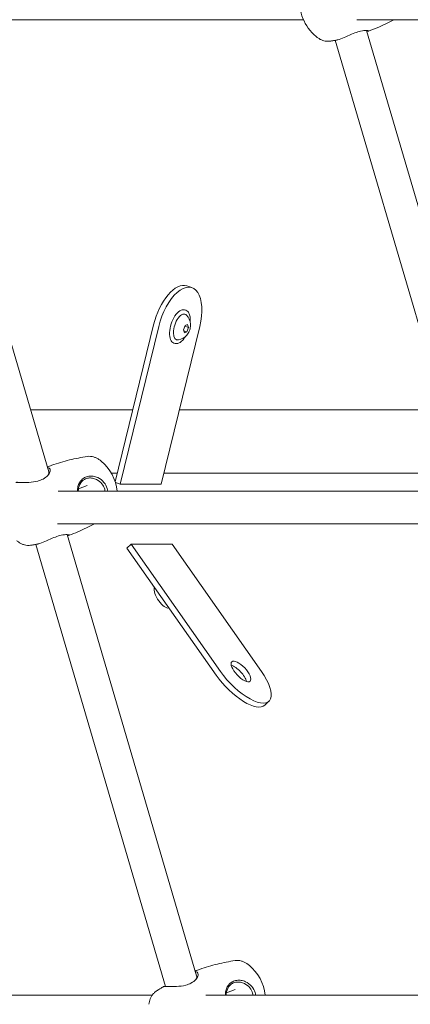
# Model space of a CAD drawing. Units: millimetres. Extents: x 1382 to 1689, y 993 to 1312.
# Drawn here: x 1429 to 1448, y 1128 to 1176 of the extents above; entities that cross this region are included whole.
import ezdxf

# ---------------------------------------------------------------- set-up
doc = ezdxf.new("R2010")
doc.units = ezdxf.units.MM
doc.header["$LTSCALE"] = 10
doc.layers.add('Widoczne (ISO)', color=7, linetype='Continuous', lineweight=50)
doc.styles.get("Standard").update_dxf_attribs({"font": 'tahoma.ttf'})
doc.dimstyles.new('Karol 10', dxfattribs={"dimtxt": 10, "dimasz": 5, "dimexe": 0.18, "dimexo": 0.0625, "dimgap": 0.09, "dimtad": 1, "dimdec": 0, "dimzin": 0, "dimdsep": 46, "dimtxsty": 'Standard', "dimcen": 0.09, "dimadec": 0, "dimazin": 0, "dimtfac": 1, "dimtdec": 0, "dimtofl": 0, "dimtmove": 0, "dimatfit": 3, "dimfxl": 0, "dimtolj": 1, "dimtzin": 0, "dimarcsym": 0})

# ---------------------------------------------------------------- blocks, each defined once
blk = doc.blocks.new('*D26')
at = {"color": 0, "lineweight": -2}
for p, q in [((1397.105, 1312.361), (1393.925, 1312.361)), ((1394.105, 1077.7), (1394.105, 1307.361)), ((1397.105, 1072.7), (1393.925, 1072.7))]:
    blk.add_line(p, q, dxfattribs=at)
at = {"color": 0}
for points in [[(1393.271, 1307.361), (1394.938, 1307.361), (1394.105, 1312.361)], [(1393.271, 1077.7), (1394.938, 1077.7), (1394.105, 1072.7)]]:
    blk.add_solid(points, dxfattribs=at)
at = {"layer": 'Defpoints', "color": 0}
for p in [(1394.105, 1312.361), (1496.735, 1312.361), (1423.576, 1072.7)]:
    blk.add_point(p, dxfattribs=at)
at = {"color": 0, "insert": (1388.806, 1192.531), "char_height": 10, "attachment_point": 5, "rotation": 90}
blk.add_mtext('\\A1;240', dxfattribs=at)

msp = doc.modelspace()

# ---------------------------------------------------------------- linework, layer by layer
at = {"layer": 'Widoczne (ISO)', "lineweight": 13}
for p, q in [((1426.29, 1176.355), (1443.134, 1176.355)), ((1445.74, 1176.355), (1462.505, 1176.355)), ((1446.213, 1175.825), (1452.53, 1154.268)), ((1444.685, 1175.348), (1451.015, 1153.748)), ((1430.705, 1154.268), (1425.008, 1173.71)), ((1437.688, 1163.269), (1437.438, 1163.35)), ((1437.333, 1162.175), (1437.391, 1162.156)), ((1433.951, 1153.773), (1435.82, 1161.448)), ((1436.07, 1161.367), (1434.194, 1153.666)), ((1436.194, 1153.666), (1438.07, 1161.367)), ((1437.281, 1161.2), (1437.36, 1161.41)), ((1437.526, 1161.317), (1437.347, 1161.375)), ((1437.36, 1161.41), (1437.483, 1161.468)), ((1437.526, 1161.317), (1437.447, 1161.107)), ((1437.483, 1161.468), (1437.526, 1161.317)), ((1437.325, 1161.049), (1437.281, 1161.2)), ((1437.447, 1161.107), (1437.294, 1161.157)), ((1437.447, 1161.107), (1437.325, 1161.049)), ((1436.808, 1160.558), (1436.866, 1160.539)), ((1429.82, 1157.289), (1434.807, 1157.289)), ((1437.077, 1157.289), (1449.807, 1157.289)), ((1433.762, 1154.199), (1434.054, 1154.199)), ((1436.324, 1154.199), (1449.054, 1154.199)), ((1432.586, 1153.602), (1432.154, 1153.433)), ((1434.194, 1153.666), (1433.96, 1153.742)), ((1434.194, 1153.666), (1436.194, 1153.666)), ((1431.157, 1153.326), (1450.36, 1153.326)), ((1431.133, 1151.726), (1450.351, 1151.726)), ((1437.922, 1129.64), (1431.605, 1151.196)), ((1436.407, 1129.12), (1430.077, 1150.72)), ((1434.518, 1150.539), (1434.72, 1150.727)), ((1434.72, 1150.727), (1439.083, 1144.513)), ((1436.72, 1150.727), (1434.72, 1150.727)), ((1441.083, 1144.513), (1436.72, 1150.727)), ((1438.881, 1144.324), (1434.518, 1150.539)), ((1441.248, 1142.864), (1441.449, 1143.053)), ((1427.324, 1128.698), (1435.753, 1128.698)), ((1438.374, 1128.698), (1457.578, 1128.698)), ((1439.803, 1128.974), (1439.371, 1128.805))]:
    msp.add_line(p, q, dxfattribs=at)
for centre, radius, start, end in [((1445.133, 1177.211), 2.175, 172.1656, 230.5176), ((1436.896, 1161.423), 0.729, 4.4969, 43.051), ((1436.896, 1161.423), 0.729, 280.966, 319.5201), ((1431.879, 1153.111), 2.175, 5.6743, 50.5176), ((1439.096, 1128.483), 2.175, 5.6743, 50.5176)]:
    msp.add_arc(centre, radius, start, end, dxfattribs=at)
for centre, major_axis, ratio, start_param, end_param in [((1436.82, 1161.448), (0.618, 1.902), 0.481326, 0, 1.725855), ((1437.07, 1161.367), (0.618, 1.902), 0.481326, 4.867448, 8.009041), ((1437.07, 1161.367), (0.263, 0.808), 0.481326, 0, 3.141593), ((1437.154, 1161.34), (0.204, 0.628), 0.481326, 6.022891, 9.685072), ((1436.266, 1148.184), (0.34, -0.554), 0.441474, 3.554017, 6.147925), ((1440.083, 1144.513), (1.367, -1.46), 0.3884, 4.363663, 7.505256), ((1439.881, 1144.324), (-0.444, 0.475), 0.3884, 3.720975, 5.703803), ((1439.881, 1144.324), (1.367, -1.46), 0.3884, 4.363663, 6.283185)]:
    msp.add_ellipse(centre, major_axis=major_axis, ratio=ratio, start_param=start_param, end_param=end_param, dxfattribs=at)
msp.add_ellipse((1440.083, 1144.513), major_axis=(0.444, -0.475), ratio=0.3884, dxfattribs=at)
for points, knots in [([(1446.315, 1175.795), (1446.457, 1175.848), (1446.597, 1175.904), (1446.875, 1176.023), (1447.012, 1176.086), (1447.28, 1176.217), (1447.411, 1176.284), (1447.539, 1176.355)], [0.17588408, 0.17588408, 0.17588408, 0.17588408, 0.19869921, 0.19869921, 0.22151434, 0.22151434, 0.24393001, 0.24393001, 0.24393001, 0.24393001]), ([(1446.224, 1175.786), (1446.268, 1175.786), (1446.298, 1175.789), (1446.328, 1175.799), (1446.327, 1175.805), (1446.292, 1175.818), (1446.256, 1175.824), (1446.136, 1175.826), (1446.04, 1175.819), (1445.883, 1175.785), (1445.838, 1175.774), (1445.691, 1175.73), (1445.586, 1175.691), (1445.357, 1175.594), (1445.236, 1175.536), (1445.005, 1175.434), (1444.896, 1175.392), (1444.797, 1175.369), (1444.788, 1175.367), (1444.78, 1175.365)], [0.01966, 0.01966, 0.01966, 0.01966, 0.264315, 0.264315, 0.526883, 0.526883, 0.811943, 0.811943, 1.195172, 1.195172, 1.338163, 1.338163, 1.641443, 1.641443, 2.000354, 2.000354, 2.378495, 2.378495, 2.416908, 2.416908, 2.416908, 2.416908]), ([(1443.75, 1175.532), (1443.787, 1175.502), (1443.824, 1175.474), (1443.903, 1175.423), (1443.944, 1175.399), (1444.03, 1175.359), (1444.075, 1175.341), (1444.17, 1175.314), (1444.22, 1175.305), (1444.323, 1175.296), (1444.377, 1175.298), (1444.43, 1175.306)], [5.7626751, 5.7626751, 5.7626751, 5.7626751, 5.8819785, 5.8819785, 6.0012819, 6.0012819, 6.1205853, 6.1205853, 6.2398887, 6.2398887, 6.3591921, 6.3591921, 6.3591921, 6.3591921]), ([(1444.43, 1175.306), (1444.453, 1175.309), (1444.477, 1175.313), (1444.523, 1175.32), (1444.546, 1175.324), (1444.593, 1175.332), (1444.616, 1175.336), (1444.663, 1175.344), (1444.686, 1175.348), (1444.733, 1175.357), (1444.756, 1175.361), (1444.779, 1175.365)], [0.07600677, 0.07600677, 0.07600677, 0.07600677, 0.07972915, 0.07972915, 0.08345152, 0.08345152, 0.08717389, 0.08717389, 0.09089626, 0.09089626, 0.09461863, 0.09461863, 0.09461863, 0.09461863]), ([(1437.607, 1161.582), (1437.611, 1161.633), (1437.612, 1161.682), (1437.607, 1161.807), (1437.595, 1161.878), (1437.556, 1162.001), (1437.527, 1162.053), (1437.462, 1162.122), (1437.428, 1162.144), (1437.391, 1162.156)], [5.267785, 5.267785, 5.267785, 5.267785, 5.466707, 5.466707, 5.793876, 5.793876, 6.122265, 6.122265, 6.37962, 6.37962, 6.37962, 6.37962]), ([(1437.45, 1160.95), (1437.473, 1160.977), (1437.494, 1161.007), (1437.532, 1161.073), (1437.549, 1161.108), (1437.579, 1161.181), (1437.591, 1161.219), (1437.61, 1161.295), (1437.617, 1161.333), (1437.624, 1161.408), (1437.625, 1161.445), (1437.622, 1161.481)], [4.098509, 4.098509, 4.098509, 4.098509, 4.382635, 4.382635, 4.666761, 4.666761, 4.950887, 4.950887, 5.235013, 5.235013, 5.519138, 5.519138, 5.519138, 5.519138]), ([(1436.866, 1160.539), (1436.908, 1160.526), (1436.953, 1160.525), (1437.049, 1160.548), (1437.099, 1160.574), (1437.201, 1160.65), (1437.252, 1160.702), (1437.328, 1160.799), (1437.354, 1160.837), (1437.378, 1160.877)], [3.238028, 3.238028, 3.238028, 3.238028, 3.525088, 3.525088, 3.836884, 3.836884, 4.165396, 4.165396, 4.349863, 4.349863, 4.349863, 4.349863]), ([(1432.582, 1155.016), (1432.439, 1154.995), (1432.296, 1154.969), (1432.007, 1154.912), (1431.862, 1154.88), (1431.573, 1154.808), (1431.428, 1154.768), (1431.139, 1154.681), (1430.995, 1154.634), (1430.779, 1154.558), (1430.707, 1154.531), (1430.636, 1154.504)], [3.2175994, 3.2175994, 3.2175994, 3.2175994, 3.2405029, 3.2405029, 3.2634065, 3.2634065, 3.28631, 3.28631, 3.3092135, 3.3092135, 3.3207724, 3.3207724, 3.3207724, 3.3207724]), ([(1433.262, 1154.79), (1433.225, 1154.82), (1433.188, 1154.848), (1433.109, 1154.899), (1433.068, 1154.922), (1432.982, 1154.963), (1432.937, 1154.981), (1432.842, 1155.008), (1432.792, 1155.017), (1432.689, 1155.025), (1432.635, 1155.024), (1432.582, 1155.016)], [2.6210825, 2.6210825, 2.6210825, 2.6210825, 2.7403859, 2.7403859, 2.8596893, 2.8596893, 2.9789927, 2.9789927, 3.098296, 3.098296, 3.2175994, 3.2175994, 3.2175994, 3.2175994]), ([(1429.185, 1153.765), (1429.148, 1153.756), (1429.122, 1153.751), (1429.08, 1153.744), (1429.085, 1153.746), (1429.168, 1153.749), (1429.249, 1153.748), (1429.463, 1153.746), (1429.591, 1153.744), (1429.875, 1153.758), (1430.032, 1153.775), (1430.269, 1153.84), (1430.354, 1153.872), (1430.527, 1153.964), (1430.606, 1154.027), (1430.685, 1154.116), (1430.703, 1154.14), (1430.757, 1154.224), (1430.777, 1154.281), (1430.783, 1154.381), (1430.766, 1154.422), (1430.709, 1154.462), (1430.68, 1154.47), (1430.645, 1154.472)], [1.775437, 1.775437, 1.775437, 1.775437, 2.000354, 2.000354, 2.378495, 2.378495, 2.778067, 2.778067, 3.160574, 3.160574, 3.571316, 3.571316, 3.82522, 3.82522, 4.155877, 4.155877, 4.277174, 4.277174, 4.579924, 4.579924, 4.892404, 4.892404, 5.085491, 5.085491, 5.085491, 5.085491]), ([(1430.705, 1154.268), (1430.708, 1154.257), (1430.71, 1154.244), (1430.71, 1154.191), (1430.695, 1154.143), (1430.663, 1154.091)], [-4.679127, -4.679127, -4.679127, -4.679127, -4.5799241, -4.5799241, -4.2776104, -4.2776104, -4.2776104, -4.2776104]), ([(1433.557, 1153.455), (1433.525, 1153.563), (1433.471, 1153.663), (1433.316, 1153.849), (1433.209, 1153.928), (1433.024, 1154.012), (1432.951, 1154.034), (1432.807, 1154.057), (1432.734, 1154.058), (1432.587, 1154.039), (1432.515, 1154.016), (1432.398, 1153.954), (1432.352, 1153.919), (1432.225, 1153.791), (1432.165, 1153.676), (1432.115, 1153.475), (1432.105, 1153.402), (1432.102, 1153.326)], [0, 0, 0, 0, 0.304999, 0.304999, 0.666269, 0.666269, 0.87878, 0.87878, 1.091292, 1.091292, 1.32929, 1.32929, 1.518494, 1.518494, 1.930703, 1.930703, 2.144015, 2.144015, 2.144015, 2.144015]), ([(1432.142, 1153.326), (1432.145, 1153.38), (1432.152, 1153.432), (1432.191, 1153.603), (1432.242, 1153.714), (1432.358, 1153.838), (1432.401, 1153.871), (1432.508, 1153.932), (1432.576, 1153.954), (1432.712, 1153.971), (1432.779, 1153.968), (1432.91, 1153.944), (1432.975, 1153.922), (1433.139, 1153.841), (1433.231, 1153.767), (1433.362, 1153.602), (1433.407, 1153.516), (1433.434, 1153.424)], [-2.104766, -2.104766, -2.104766, -2.104766, -1.930703, -1.930703, -1.518494, -1.518494, -1.32929, -1.32929, -1.091292, -1.091292, -0.87878, -0.87878, -0.666269, -0.666269, -0.304999, -0.304999, 0, 0, 0, 0]), ([(1431.707, 1151.166), (1431.849, 1151.219), (1431.989, 1151.276), (1432.267, 1151.395), (1432.404, 1151.458), (1432.672, 1151.589), (1432.803, 1151.656), (1432.931, 1151.726)], [0.17588408, 0.17588408, 0.17588408, 0.17588408, 0.19869921, 0.19869921, 0.22151434, 0.22151434, 0.24393001, 0.24393001, 0.24393001, 0.24393001]), ([(1431.616, 1151.158), (1431.66, 1151.158), (1431.69, 1151.161), (1431.72, 1151.17), (1431.719, 1151.177), (1431.684, 1151.19), (1431.648, 1151.196), (1431.528, 1151.198), (1431.432, 1151.191), (1431.275, 1151.157), (1431.23, 1151.145), (1431.083, 1151.102), (1430.978, 1151.063), (1430.749, 1150.966), (1430.628, 1150.908), (1430.397, 1150.806), (1430.289, 1150.763), (1430.189, 1150.741), (1430.18, 1150.739), (1430.172, 1150.737)], [0.01966, 0.01966, 0.01966, 0.01966, 0.264315, 0.264315, 0.526883, 0.526883, 0.811943, 0.811943, 1.195172, 1.195172, 1.338163, 1.338163, 1.641443, 1.641443, 2.000354, 2.000354, 2.378495, 2.378495, 2.416908, 2.416908, 2.416908, 2.416908]), ([(1429.142, 1150.904), (1429.179, 1150.874), (1429.216, 1150.846), (1429.295, 1150.794), (1429.336, 1150.771), (1429.422, 1150.73), (1429.468, 1150.713), (1429.562, 1150.686), (1429.612, 1150.676), (1429.715, 1150.668), (1429.769, 1150.67), (1429.822, 1150.678)], [5.7626751, 5.7626751, 5.7626751, 5.7626751, 5.8819785, 5.8819785, 6.0012819, 6.0012819, 6.1205853, 6.1205853, 6.2398887, 6.2398887, 6.3591921, 6.3591921, 6.3591921, 6.3591921]), ([(1429.822, 1150.678), (1429.845, 1150.681), (1429.869, 1150.685), (1429.915, 1150.692), (1429.938, 1150.696), (1429.985, 1150.704), (1430.008, 1150.708), (1430.055, 1150.716), (1430.078, 1150.72), (1430.125, 1150.728), (1430.148, 1150.733), (1430.172, 1150.737)], [0.07600677, 0.07600677, 0.07600677, 0.07600677, 0.07972915, 0.07972915, 0.08345152, 0.08345152, 0.08717389, 0.08717389, 0.09089626, 0.09089626, 0.09461863, 0.09461863, 0.09461863, 0.09461863]), ([(1439.799, 1130.388), (1439.656, 1130.366), (1439.513, 1130.341), (1439.224, 1130.284), (1439.08, 1130.251), (1438.79, 1130.179), (1438.645, 1130.14), (1438.356, 1130.053), (1438.212, 1130.006), (1437.996, 1129.93), (1437.924, 1129.903), (1437.853, 1129.876)], [3.2175994, 3.2175994, 3.2175994, 3.2175994, 3.2405029, 3.2405029, 3.2634065, 3.2634065, 3.28631, 3.28631, 3.3092135, 3.3092135, 3.3207724, 3.3207724, 3.3207724, 3.3207724]), ([(1440.479, 1130.162), (1440.442, 1130.192), (1440.405, 1130.22), (1440.326, 1130.271), (1440.285, 1130.294), (1440.199, 1130.335), (1440.154, 1130.352), (1440.059, 1130.379), (1440.009, 1130.389), (1439.906, 1130.397), (1439.852, 1130.396), (1439.799, 1130.388)], [2.6210825, 2.6210825, 2.6210825, 2.6210825, 2.7403859, 2.7403859, 2.8596893, 2.8596893, 2.9789927, 2.9789927, 3.098296, 3.098296, 3.2175994, 3.2175994, 3.2175994, 3.2175994]), ([(1436.402, 1129.137), (1436.366, 1129.127), (1436.339, 1129.122), (1436.297, 1129.116), (1436.302, 1129.118), (1436.385, 1129.12), (1436.466, 1129.12), (1436.68, 1129.117), (1436.808, 1129.116), (1437.092, 1129.129), (1437.249, 1129.147), (1437.486, 1129.212), (1437.571, 1129.244), (1437.744, 1129.336), (1437.823, 1129.399), (1437.902, 1129.488), (1437.92, 1129.512), (1437.974, 1129.595), (1437.995, 1129.653), (1438, 1129.753), (1437.983, 1129.794), (1437.926, 1129.833), (1437.897, 1129.842), (1437.862, 1129.844)], [1.775437, 1.775437, 1.775437, 1.775437, 2.000354, 2.000354, 2.378495, 2.378495, 2.778067, 2.778067, 3.160574, 3.160574, 3.571316, 3.571316, 3.82522, 3.82522, 4.155877, 4.155877, 4.277174, 4.277174, 4.579924, 4.579924, 4.892404, 4.892404, 5.085491, 5.085491, 5.085491, 5.085491]), ([(1437.922, 1129.64), (1437.925, 1129.628), (1437.927, 1129.616), (1437.927, 1129.563), (1437.912, 1129.514), (1437.88, 1129.463)], [-4.679127, -4.679127, -4.679127, -4.679127, -4.5799241, -4.5799241, -4.2776104, -4.2776104, -4.2776104, -4.2776104]), ([(1436.307, 1129.117), (1436.281, 1129.102), (1436.256, 1129.086), (1436.206, 1129.055), (1436.181, 1129.039), (1436.131, 1129.007), (1436.106, 1128.991), (1436.056, 1128.959), (1436.032, 1128.943), (1435.983, 1128.91), (1435.958, 1128.894), (1435.934, 1128.878)], [3.40832281, 3.40832281, 3.40832281, 3.40832281, 3.41296872, 3.41296872, 3.41761464, 3.41761464, 3.42226055, 3.42226055, 3.42690647, 3.42690647, 3.43155239, 3.43155239, 3.43155239, 3.43155239]), ([(1440.774, 1128.827), (1440.742, 1128.935), (1440.688, 1129.035), (1440.533, 1129.221), (1440.426, 1129.3), (1440.241, 1129.384), (1440.168, 1129.405), (1440.024, 1129.428), (1439.951, 1129.43), (1439.804, 1129.411), (1439.732, 1129.388), (1439.615, 1129.326), (1439.569, 1129.291), (1439.442, 1129.163), (1439.382, 1129.047), (1439.332, 1128.847), (1439.322, 1128.774), (1439.319, 1128.698)], [0, 0, 0, 0, 0.304999, 0.304999, 0.666269, 0.666269, 0.87878, 0.87878, 1.091292, 1.091292, 1.32929, 1.32929, 1.518494, 1.518494, 1.930703, 1.930703, 2.144015, 2.144015, 2.144015, 2.144015]), ([(1439.359, 1128.698), (1439.362, 1128.752), (1439.369, 1128.804), (1439.408, 1128.975), (1439.459, 1129.085), (1439.575, 1129.209), (1439.618, 1129.243), (1439.725, 1129.304), (1439.793, 1129.325), (1439.929, 1129.342), (1439.996, 1129.34), (1440.127, 1129.315), (1440.192, 1129.294), (1440.356, 1129.213), (1440.448, 1129.139), (1440.579, 1128.974), (1440.624, 1128.888), (1440.651, 1128.795)], [-2.104766, -2.104766, -2.104766, -2.104766, -1.930703, -1.930703, -1.518494, -1.518494, -1.32929, -1.32929, -1.091292, -1.091292, -0.87878, -0.87878, -0.666269, -0.666269, -0.304999, -0.304999, 0, 0, 0, 0]), ([(1435.934, 1128.878), (1435.889, 1128.847), (1435.849, 1128.812), (1435.779, 1128.736), (1435.749, 1128.695), (1435.697, 1128.611), (1435.676, 1128.568), (1435.64, 1128.479), (1435.626, 1128.434), (1435.603, 1128.343), (1435.594, 1128.297), (1435.588, 1128.251)], [3.4315524, 3.4315524, 3.4315524, 3.4315524, 3.5508558, 3.5508558, 3.6701592, 3.6701592, 3.7894625, 3.7894625, 3.9087659, 3.9087659, 4.0280693, 4.0280693, 4.0280693, 4.0280693])]:
    msp.add_open_spline(points, degree=3, knots=knots, dxfattribs=at)
for points in [[(1433.434, 1153.424), (1433.443, 1153.392), (1433.45, 1153.359), (1433.455, 1153.326)], [(1433.583, 1153.326), (1433.578, 1153.37), (1433.569, 1153.413), (1433.557, 1153.455)], [(1440.651, 1128.795), (1440.66, 1128.764), (1440.667, 1128.731), (1440.672, 1128.698)], [(1440.8, 1128.698), (1440.795, 1128.742), (1440.786, 1128.785), (1440.774, 1128.827)]]:
    msp.add_open_spline(points, degree=3, dxfattribs=at)

# ---------------------------------------------------------------- dimensions: what is measured, and where the dimension line sits
dim = msp.add_linear_dim(base=(1394.105, 1312.361), p1=(1423.576, 1072.7), p2=(1496.735, 1312.361), angle=90, dimstyle='Karol 10')
dim.commit()
dim.dimension.update_dxf_attribs({"geometry": '*D26', "text_midpoint": (1388.806, 1192.531)})

doc.saveas('drawing.dxf')
